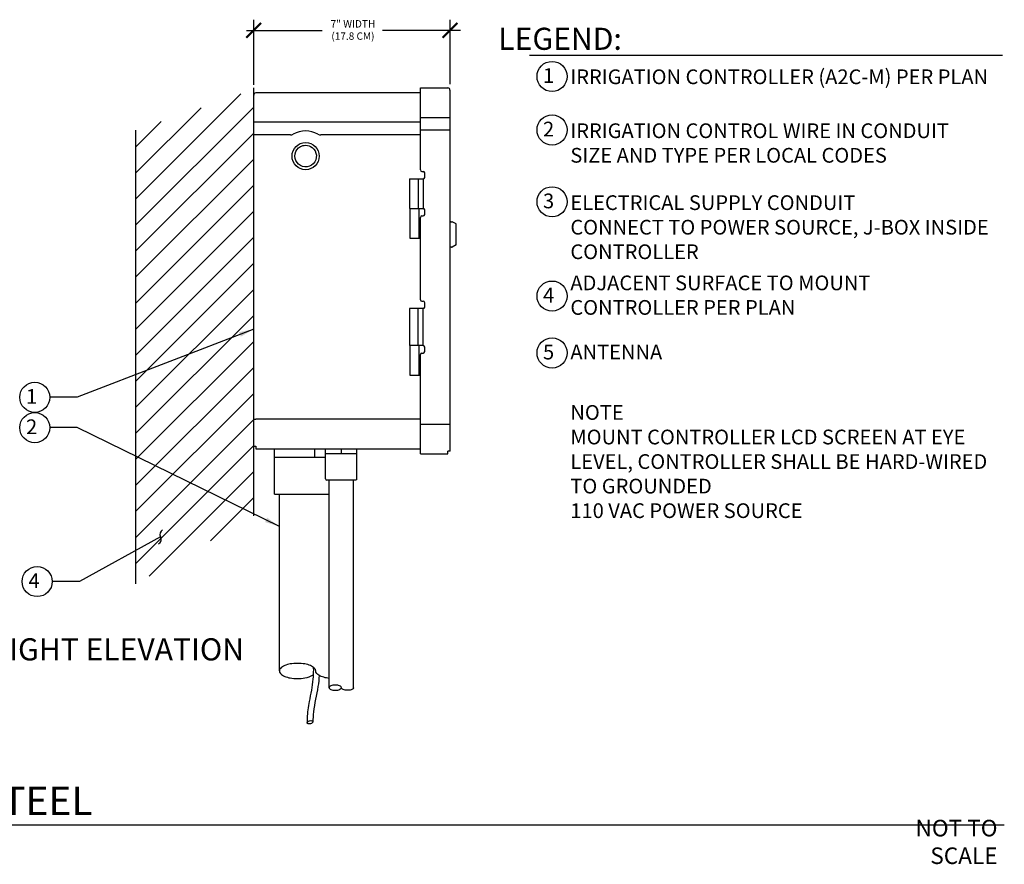
# Model space of a CAD drawing. Units: inches. Extents: x -130.7 to -69.3, y -56.4 to -27.2.
# Drawn here: x -102.7 to -69.3, y -56.1 to -27.4 of the extents above; entities that cross this region are included whole.
import ezdxf

# ---------------------------------------------------------------- set-up
doc = ezdxf.new("R2010")
doc.units = ezdxf.units.IN
doc.header["$MEASUREMENT"] = 0
doc.layers.add('HI Building Wall', color=6, linetype='Continuous', lineweight=25)
for name, color, linetype in [('HI Deatil 1', 2, 'Continuous'), ('HI Deatil 2', 1, 'Continuous'), ('HI Detail 3', 249, 'Continuous'), ('HI Dimensions', 1, 'Continuous'), ('HI Fitting', 3, 'Continuous'), ('HI HATCH FILL', 9, 'Continuous'), ('HI Lateral', 2, 'Continuous'), ('HI Lateral Detail', 249, 'Continuous'), ('HI Product Outline', 5, 'Continuous'), ('HI Text', 2, 'Continuous')]:
    doc.layers.add(name, color=color, linetype=linetype)
doc.styles.add('DIMS', font='arial.ttf')
doc.styles.add('Hunter', font='romans.shx', dxfattribs={"width": 0.7})
doc.dimstyles.new('LandMatters', dxfattribs={"dimtxt": 0.125, "dimasz": 0.125, "dimexe": 0.18, "dimexo": 0.0625, "dimgap": 0.095, "dimtad": 0, "dimdec": 3, "dimzin": 0, "dimdsep": 46, "dimlunit": 4, "dimtxsty": 'DIMS', "dimblk": 'ARCHTICK', "dimcen": 0.075, "dimclrd": 2, "dimclre": 2, "dimclrt": 2, "dimadec": 0, "dimazin": 0, "dimtfac": 1, "dimtdec": 3, "dimtix": 1, "dimtofl": 0, "dimtmove": 1, "dimatfit": 1, "dimfxl": 0.18, "dimtolj": 1, "dimtzin": 0, "dimarcsym": 0})

# ---------------------------------------------------------------- blocks, each defined once
blk = doc.blocks.new('_ARCHTICK')
at = {"color": 0, "linetype": 'ByBlock', "const_width": 0.15}
blk.add_lwpolyline([(-0.5, -0.5), (0.5, 0.5)], dxfattribs=at)

msp = doc.modelspace()

# ---------------------------------------------------------------- hatches: boundary and pattern name
at = {"layer": 'HI HATCH FILL'}
h = msp.add_hatch(dxfattribs=at)
h.set_pattern_fill('ANSI31', color=256, scale=5)
h.set_pattern_definition([(45, (-0.86066, 4.27373), (-0.4419417, 0.4419417), [])])
h.paths.add_polyline_path([(-94.751, -29.8), (-98.751, -31.181), (-98.751, -46.579), (-94.751, -44.276)])

# ---------------------------------------------------------------- linework, layer by layer
at = {"color": 7, "linetype": 'Continuous'}
msp.add_line((-94.751, -40.994), (-94.681, -40.994), dxfattribs=at)
at = {"layer": 'HI Building Wall'}
for points in [[(-94.751, -44.276), (-94.751, -29.738)], [(-98.751, -46.579), (-98.751, -31.181)]]:
    msp.add_lwpolyline(points, dxfattribs=at)
at = {"layer": 'HI Deatil 1'}
for p, q in [((-89.09, -32.532), (-89.09, -29.909)), ((-89.04, -32.582), (-88.995, -32.582)), ((-88.945, -32.783), (-88.945, -32.633)), ((-88.995, -32.834), (-88.995, -33.839)), ((-89.04, -34.09), (-88.995, -34.09)), ((-88.945, -34.04), (-88.945, -33.889)), ((-89.09, -36.936), (-89.09, -34.14)), ((-89.04, -36.986), (-88.995, -36.986)), ((-88.945, -37.187), (-88.945, -37.037)), ((-88.995, -38.494), (-88.995, -37.238)), ((-89.04, -38.745), (-88.995, -38.745)), ((-88.945, -38.695), (-88.945, -38.544)), ((-89.09, -41.999), (-89.09, -38.795))]:
    msp.add_line(p, q, dxfattribs=at)
for centre, start, end in [((-89.04, -32.532), 180, 270), ((-88.995, -32.633), 0, 90), ((-88.995, -32.783), 270, 0), ((-89.04, -34.14), 90, 180), ((-88.995, -33.889), 0, 90), ((-88.995, -34.04), 270, 0), ((-89.04, -36.936), 180, 270), ((-88.995, -37.037), 0, 90), ((-88.995, -37.187), 270, 0), ((-89.04, -38.795), 90, 180), ((-88.995, -38.544), 0, 90), ((-88.995, -38.695), 270, 0)]:
    msp.add_arc(centre, 0.0502, start, end, dxfattribs=at)
msp.add_ellipse((-92.988, -32.06), major_axis=(0, 0.461), ratio=0.998793, dxfattribs=at)
at = {"layer": 'HI Deatil 2'}
for p, q in [((-89.09, -30.746), (-88.085, -30.746)), ((-89.09, -30.914), (-94.751, -30.914)), ((-89.461, -32.834), (-89.461, -33.839)), ((-89.461, -32.834), (-88.995, -32.834)), ((-89.446, -33.839), (-89.446, -34.843)), ((-89.446, -34.843), (-89.09, -34.843)), ((-89.461, -37.238), (-89.461, -38.494)), ((-88.995, -37.238), (-89.461, -37.238)), ((-89.446, -38.494), (-89.446, -39.499)), ((-89.446, -39.499), (-89.09, -39.499)), ((-89.09, -40.996), (-94.681, -40.996)), ((-89.09, -41.164), (-88.085, -41.164))]:
    msp.add_line(p, q, dxfattribs=at)
for points in [[(-89.446, -33.839), (-89.461, -33.839)], [(-89.446, -38.494), (-89.461, -38.494)]]:
    msp.add_lwpolyline(points, dxfattribs=at)
at = {"layer": 'HI Detail 3'}
for p, q in [((-93.505, -31.341), (-94.751, -31.341)), ((-89.09, -31.341), (-92.47, -31.341)), ((-89.09, -31.173), (-88.085, -31.173)), ((-89.167, -32.834), (-89.167, -33.839)), ((-89.446, -33.839), (-88.995, -33.839)), ((-89.139, -33.839), (-89.139, -34.843)), ((-88.046, -34.289), (-88.085, -34.289)), ((-88.046, -34.289), (-88.046, -34.309)), ((-87.875, -34.365), (-88.017, -34.291)), ((-87.87, -35.066), (-87.87, -34.374)), ((-87.875, -35.075), (-88.017, -35.149)), ((-88.046, -35.152), (-88.085, -35.152)), ((-88.046, -35.132), (-88.046, -35.152)), ((-89.167, -38.494), (-89.167, -37.238)), ((-88.995, -38.494), (-89.446, -38.494)), ((-89.139, -38.494), (-89.139, -39.499))]:
    msp.add_line(p, q, dxfattribs=at)
for points in [[(-88.046, -34.309), (-88.045, -34.305), (-88.044, -34.301), (-88.042, -34.297), (-88.039, -34.294), (-88.036, -34.292), (-88.032, -34.29), (-88.028, -34.289), (-88.026, -34.289)], [(-88.026, -34.289), (-88.023, -34.289), (-88.019, -34.29), (-88.017, -34.291)], [(-87.87, -34.374), (-87.87, -34.371), (-87.872, -34.368), (-87.874, -34.366), (-87.875, -34.365)], [(-87.875, -35.075), (-87.874, -35.075), (-87.872, -35.072), (-87.87, -35.07), (-87.87, -35.066)], [(-88.046, -35.132), (-88.045, -35.136), (-88.044, -35.14), (-88.042, -35.143), (-88.039, -35.146), (-88.036, -35.149), (-88.032, -35.151), (-88.028, -35.151), (-88.026, -35.152)], [(-88.026, -35.152), (-88.023, -35.151), (-88.019, -35.15), (-88.017, -35.149)]]:
    msp.add_lwpolyline(points, dxfattribs=at)
for centre, radius, start, end in [((-93.505, -31.14), 0.201, 270, 299.3749), ((-92.988, -32.06), 0.854, 60.6251, 119.3749), ((-92.47, -31.14), 0.201, 240.6251, 270)]:
    msp.add_arc(centre, radius, start, end, dxfattribs=at)
msp.add_open_spline([(-92.988, -31.694), (-93.049, -31.694), (-93.111, -31.71), (-93.256, -31.79), (-93.324, -31.882), (-93.367, -32.086), (-93.342, -32.197), (-93.217, -32.364), (-93.117, -32.418), (-92.909, -32.432), (-92.802, -32.392), (-92.655, -32.244), (-92.616, -32.137), (-92.631, -31.929), (-92.685, -31.829), (-92.831, -31.72), (-92.909, -31.694), (-92.988, -31.694)], degree=3, knots=[0, 0, 0, 0, 0.506485, 0.506485, 1.362215, 1.362215, 2.217945, 2.217945, 3.073676, 3.073676, 3.929406, 3.929406, 4.785137, 4.785137, 5.640867, 5.640867, 6.283185, 6.283185, 6.283185, 6.283185], dxfattribs=at)
at = {"layer": 'HI Dimensions'}
for p, q in [((-94.751, -29.641), (-94.751, -27.43)), ((-88.085, -29.614), (-88.085, -27.43)), ((-94.993, -27.792), (-92.43, -27.792)), ((-87.724, -27.792), (-90.376, -27.792))]:
    msp.add_line(p, q, dxfattribs=at)
at = {"layer": 'HI Fitting'}
for p, q in [((-94.058, -41.999), (-94.058, -42.297)), ((-92.686, -41.999), (-92.686, -42.297)), ((-92.311, -43.011), (-92.311, -41.999)), ((-91.777, -41.999), (-91.777, -42.158)), ((-91.243, -43.011), (-91.243, -41.999)), ((-92.311, -42.297), (-94.058, -42.297)), ((-94.048, -43.534), (-94.048, -42.297)), ((-92.311, -42.158), (-91.243, -42.158)), ((-91.288, -43.056), (-92.265, -43.056)), ((-94.048, -43.534), (-92.193, -43.534))]:
    msp.add_line(p, q, dxfattribs=at)
for centre, start, end in [((-92.265, -43.011), 180, 270), ((-91.288, -43.011), 270, 0)]:
    msp.add_arc(centre, 0.0452, start, end, dxfattribs=at)
at = {"layer": 'HI Lateral'}
for p, q in [((-92.193, -50.107), (-92.193, -43.056)), ((-91.361, -50.118), (-91.361, -43.056)), ((-93.88, -49.539), (-93.88, -43.534))]:
    msp.add_line(p, q, dxfattribs=at)
for points in [[(-92.646, -49.539, 0.197093), (-92.681, -49.455, 0.099003), (-92.827, -49.356, 0.056412), (-93.012, -49.302, 0.043094), (-93.263, -49.28, 0.043094), (-93.514, -49.302, 0.056412), (-93.699, -49.356, 0.099003), (-93.845, -49.455, 0.197093), (-93.88, -49.539, 0.197093), (-93.845, -49.624, 0.099003), (-93.699, -49.722, 0.056412), (-93.514, -49.777, 0.043094), (-93.263, -49.798, 0.043094), (-93.012, -49.777, 0.088297), (-92.729, -49.674, 0.03704)], [(-92.193, -49.789, -0.01502), (-92.28, -49.777, -0.056412), (-92.465, -49.722, -0.099003), (-92.611, -49.624, -0.197093), (-92.646, -49.539)], [(-91.773, -50.107, 0.197093), (-91.785, -50.078, 0.099003), (-91.835, -50.045, 0.056412), (-91.898, -50.026, 0.043094), (-91.983, -50.019, 0.043094), (-92.069, -50.026, 0.056412), (-92.132, -50.045, 0.099003), (-92.181, -50.078, 0.197093), (-92.193, -50.107, 0.197093), (-92.181, -50.136, 0.099003), (-92.132, -50.17, 0.056412), (-92.069, -50.188, 0.043094), (-91.983, -50.195, 0.043094), (-91.898, -50.188, 0.216711), (-91.773, -50.107, 0.03704)], [(-91.361, -50.107, -0.251751), (-91.375, -50.145, -0.076585), (-91.415, -50.17, -0.056412), (-91.478, -50.188, -0.043094), (-91.563, -50.195, -0.043094), (-91.649, -50.188, -0.056412), (-91.712, -50.17, -0.099003), (-91.761, -50.136, -0.197093), (-91.773, -50.107, -0.197093)]]:
    msp.add_lwpolyline(points, format="xyb", dxfattribs=at)
at = {"layer": 'HI Lateral Detail'}
msp.add_ellipse((-92.838, -51.281), major_axis=(-0.0964, -0.0258), ratio=0.51877, start_param=-4.712389, end_param=1.570796, dxfattribs=at)
for points, knots in [([(-92.727, -49.414), (-92.726, -49.443), (-92.726, -49.472), (-92.725, -49.501), (-92.725, -49.605), (-92.73, -49.711), (-92.762, -50.067), (-92.818, -50.317), (-92.901, -50.759), (-92.931, -50.949), (-92.938, -51.197), (-92.937, -51.252), (-92.935, -51.307)], [2.263294, 2.263294, 2.263294, 2.263294, 2.35518, 2.35518, 2.35518, 2.682946, 2.682946, 3.458787, 3.458787, 4.009137, 4.009137, 4.166414, 4.166414, 4.166414, 4.166414]), ([(-92.53, -49.689), (-92.536, -49.815), (-92.55, -49.941), (-92.612, -50.36), (-92.687, -50.645), (-92.736, -51.053), (-92.74, -51.179), (-92.742, -51.255)], [2.54007, 2.54007, 2.54007, 2.54007, 2.910154, 2.910154, 3.779587, 3.779587, 4.1745, 4.1745, 4.1745, 4.1745])]:
    msp.add_open_spline(points, degree=3, knots=knots, dxfattribs=at)
at = {"layer": 'HI Product Outline'}
for p, q in [((-89.09, -29.741), (-88.156, -29.741)), ((-89.09, -29.909), (-89.09, -29.741)), ((-94.751, -41.907), (-94.751, -29.995)), ((-89.09, -29.909), (-94.681, -29.909)), ((-88.085, -42.077), (-88.085, -29.826)), ((-94.751, -41.907), (-94.681, -41.907)), ((-94.681, -41.907), (-94.681, -41.999)), ((-94.681, -41.999), (-89.09, -41.999)), ((-89.09, -42.169), (-89.09, -41.999)), ((-88.085, -42.077), (-88.156, -42.077)), ((-88.156, -42.169), (-88.156, -42.077)), ((-89.09, -42.169), (-88.156, -42.169))]:
    msp.add_line(p, q, dxfattribs=at)
for centre, start, end in [((-88.171, -29.826), 0, 79.8358), ((-94.666, -29.995), 100.1642, 180)]:
    msp.add_arc(centre, 0.0854, start, end, dxfattribs=at)
at = {"layer": 'HI Text'}
msp.add_line((-127.455, -54.761), (-69.263, -54.761), dxfattribs=at)
msp.add_lwpolyline([(-85.384, -28.637), (-69.329, -28.637)], dxfattribs=at)
for centre in [(-84.619, -29.357), (-84.619, -31.173), (-84.619, -33.612), (-84.619, -36.812), (-84.619, -38.743), (-102.185, -40.249), (-102.185, -41.279), (-102.104, -46.503)]:
    msp.add_circle(centre, 0.511, dxfattribs=at)

# ---------------------------------------------------------------- block references
at = {"layer": 'HI Dimensions', "xscale": 0.5, "yscale": 0.5, "zscale": 0.5}
for p in [(-94.751, -27.792), (-88.085, -27.792)]:
    msp.add_blockref('_ARCHTICK', p, dxfattribs=at)

# ---------------------------------------------------------------- texts
at = {"layer": 'HI Text'}
for s, insert, char_height, attachment_point, style in [('\\A1;7" WIDTH\\P(17.8 CM)', (-91.381, -27.779), 0.25, 5, 'DIMS'), ('{\\fArial|b0|i0|c0|p34;LEGEND:}', (-82.25, -28.078), 0.75, 6, 'Hunter'), ('{\\fArial|b0|i0|c0|p34;1}', (-84.548, -29.326), 0.5, 6, 'Hunter'), ('{\\fArial|b0|i0|c0|p34;2}', (-84.548, -31.143), 0.5, 6, 'Hunter'), ('{\\fArial|b0|i0|c0|p34;3}', (-84.548, -33.582), 0.5, 6, 'Hunter'), ('{\\fArial|b0|i0|c0|p34;4}', (-84.548, -36.781), 0.5, 6, 'Hunter'), ('{\\fArial|b0|i0|c0|p34;5}', (-84.548, -38.713), 0.5, 6, 'Hunter'), ('{\\fArial|b0|i0|c0|p34;1}', (-102.102, -40.219), 0.5, 6, 'Hunter'), ('{\\fArial|b0|i0|c0|p34;2}', (-102.102, -41.249), 0.5, 6, 'Hunter'), ('{\\fArial|b0|i0|c0|p34;4}', (-102.021, -46.473), 0.5, 6, 'Hunter'), ('{\\fArial|b0|i0|c0|p34;NOT TO SCALE}', (-69.493, -55.342), 0.5625, 6, 'Hunter')]:
    msp.add_mtext(s, dxfattribs=dict(at, insert=insert, char_height=char_height, attachment_point=attachment_point, style=style))
at = {"layer": 'HI Text', "style": 'Hunter'}
for s, insert, char_height, width, attachment_point in [('\\A1;{\\fArial|b0|i0|c0|p34;IRRIGATION CONTROLLER (A2C-M) PER PLAN}', (-83.998, -29.368), 0.5, 14.36767, 4), ('\\A1;{\\fArial|b0|i0|c0|p34;IRRIGATION CONTROL WIRE IN CONDUIT\\PSIZE AND TYPE PER LOCAL CODES}', (-83.998, -31.616), 0.5, 14.36767, 4), ('\\A1;{\\fArial|b0|i0|c0|p34;ELECTRICAL SUPPLY CONDUIT\\PCONNECT TO POWER SOURCE, J-BOX INSIDE CONTROLLER}', (-83.998, -34.474), 0.5, 14.36767, 4), ('\\A1;{\\fArial|b0|i0|c0|p34;ADJACENT SURFACE TO MOUNT CONTROLLER PER PLAN}', (-83.998, -36.781), 0.5, 14.36767, 4), ('\\A1;{\\fArial|b0|i0|c0|p34;ANTENNA}', (-83.998, -38.712), 0.5, 14.36767, 4), ('\\A1;{\\fArial|b0|i0|c0|p34;NOTE \\PMOUNT CONTROLLER LCD SCREEN AT EYE LEVEL, CONTROLLER SHALL BE HARD-WIRED TO GROUNDED \\P110 VAC POWER SOURCE}', (-83.998, -42.43), 0.5, 14.36767, 4), ('{\\fArial|b0|i0|c0|p34;RIGHT ELEVATION}', (-95.078, -48.805), 0.75, 9.99358, 6), ('{\\fArial|b0|i0|c0|p34;ACC2 DECODER - WALL MOUNT GRAY STEEL}', (-127.025, -53.948), 0.97031, 33.6763, 4)]:
    msp.add_mtext(s, dxfattribs=dict(at, insert=insert, char_height=char_height, width=width, attachment_point=attachment_point))

# ---------------------------------------------------------------- leaders
at = {"layer": 'HI Text'}
for points, override in [([(-94.751, -37.934), (-100.743, -40.249), (-101.674, -40.249)], {"dimasz": 0.5, "dimgap": 0.095, "dimtad": 0}), ([(-93.88, -44.631), (-100.743, -41.279), (-101.674, -41.279)], {"dimasz": 0.5, "dimgap": 0.095, "dimtad": 0}), ([(-97.912, -44.983), (-100.662, -46.503), (-101.593, -46.503)], {"dimasz": 0.5, "dimgap": 0.095, "dimtad": 0, "dimldrblk": 'Integral'})]:
    msp.add_leader(points, dimstyle='LandMatters', override=override, dxfattribs=at)

doc.saveas('drawing.dxf')
